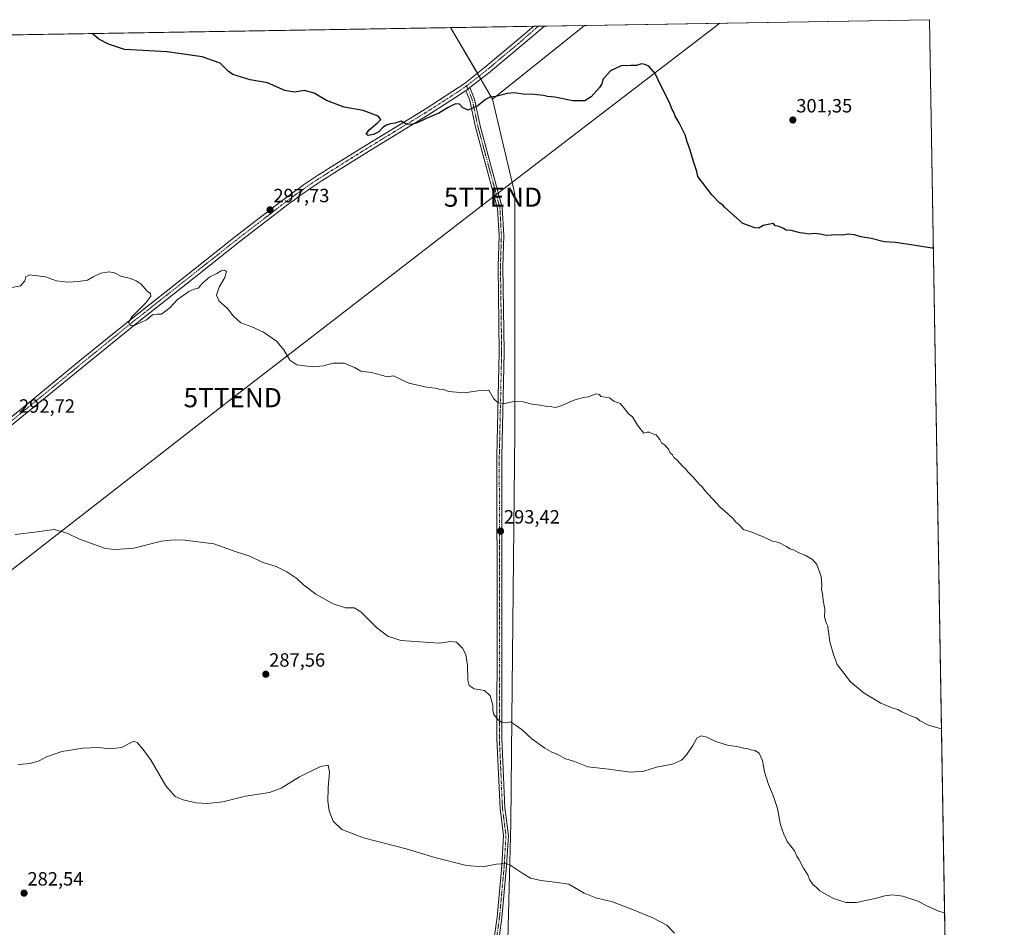
# Model space of a CAD drawing. Units: metres. Extents: x 615297 to 618778, y 4666920 to 4669290.
# Drawn here: x 618265 to 618778, y 4668817 to 4669290 of the extents above; entities that cross this region are included whole.
import ezdxf
from ezdxf.enums import TextEntityAlignment as Align

# ---------------------------------------------------------------- set-up
doc = ezdxf.new("R2010")
doc.units = ezdxf.units.M
doc.header["$MEASUREMENT"] = 0
doc.linetypes.add('TRAZO_Y_PUNTO', pattern=[1, 0.5, -0.25, 0, -0.25])
doc.layers.get('0').update_dxf_attribs({"lineweight": 5})
for name, color, linetype, lineweight in [('Camino', 19, 'Continuous', 0), ('Camino Cxs', 19, 'Continuous', 0), ('Camino eje', 39, 'TRAZO_Y_PUNTO', 13), ('Carretera de calzada única', 19, 'Continuous', 13), ('Carretera de calzada única Cxs', 19, 'Continuous', 13), ('Carretera de calzada única eje', 19, 'TRAZO_Y_PUNTO', 0), ('Carátula', 7, 'Continuous', 5), ('Comarca CxS', 133, 'Continuous', 0), ('Comunidad Autónoma CxS', 142, 'Continuous', 0), ('Cultivos herbáceos CxS', 92, 'Continuous', 0), ('Cultivos leñosos', 92, 'Continuous', 0), ('Cultivos leñosos CxS', 92, 'Continuous', 0), ('Curva de nivel maestra', 36, 'Continuous', 30), ('Curva de nivel normal', 36, 'Continuous', 0), ('Municipio CxS', 142, 'Continuous', 0), ('Provincia CxS', 1, 'Continuous', 0), ('Punto de cota en terreno', 7, 'Continuous', 0), ('Rótulo de punto de cota en terreno', 19, 'Continuous', 0), ('Tendido', 6, 'Continuous', 0), ('Torre de tendido puntual', 7, 'Continuous', 0)]:
    doc.layers.add(name, color=color, linetype=linetype, lineweight=lineweight)
doc.styles.add('Arial', font='txt', dxfattribs={"height": 0.2})

# ---------------------------------------------------------------- blocks, each defined once
blk = doc.blocks.new('*U161')
at = {"layer": 'Curva de nivel normal', "color": 36, "linetype": 'Continuous', "lineweight": 0}
blk.add_polyline3d([(618747.17, 4668824.22, 290), (618744.47, 4668824.97, 290), (618738.63, 4668827.51, 290), (618733.29, 4668830.32, 290), (618725.44, 4668832.99, 290), (618719.86, 4668833.7, 290), (618716, 4668833.16, 290), (618711.62, 4668831.9, 290), (618705.31, 4668830.6, 290), (618701.33, 4668829.61, 290), (618695.87, 4668829.7, 290), (618689.26, 4668831.75, 290), (618682.21, 4668835.7, 290), (618680.2, 4668837.7, 290), (618678.7, 4668838.86, 290), (618676.79, 4668841.61, 290), (618675.85, 4668844, 290), (618673.66, 4668847.48, 290), (618671.47, 4668851.96, 290), (618670.24, 4668853.85, 290), (618668.9, 4668856.51, 290), (618665.18, 4668861.45, 290), (618663.47, 4668865.3, 290), (618661.6, 4668870.09, 290), (618660.19, 4668878.68, 290), (618658.51, 4668883.4, 290), (618657.58, 4668886.35, 290), (618655.44, 4668891.22, 290), (618653.35, 4668897.73, 290), (618652.24, 4668903.6, 290), (618650.52, 4668907.41, 290), (618648.31, 4668908.8, 290), (618645.96, 4668909.29, 290), (618644.36, 4668909.84, 290), (618642.38, 4668910.03, 290), (618639.66, 4668910.78, 290), (618634.06, 4668911.7, 290), (618628.06, 4668913.55, 290), (618623.22, 4668915.86, 290), (618620.4, 4668916.54, 290), (618618.17, 4668915.37, 290), (618616.01, 4668911.56, 290), (618612.73, 4668906.56, 290), (618610.07, 4668903.81, 290), (618605.4, 4668901.69, 290), (618597.07, 4668900.23, 290), (618590.4, 4668898.17, 290), (618583.35, 4668897.55, 290), (618572.2, 4668899.2, 290), (618561.29, 4668900.45, 290), (618554.27, 4668903.1, 290), (618549.27, 4668904.76, 290), (618545.6, 4668906.76, 290), (618542.5, 4668907.99, 290), (618538.91, 4668910.07, 290), (618532.17, 4668914.99, 290), (618527.03, 4668919.66, 290), (618523.67, 4668922.04, 290), (618520.98, 4668923.8, 290), (618518.5, 4668923.32, 290), (618516.48, 4668923.44, 290), (618514.66, 4668924.79, 290), (618512.4, 4668927.64, 290), (618511.77, 4668929.89, 290), (618511.86, 4668932.56, 290), (618510.38, 4668937.35, 290), (618507.53, 4668940.18, 290), (618502.06, 4668941.01, 290), (618499.53, 4668942.69, 290), (618498.84, 4668945.59, 290), (618498.67, 4668953.18, 290), (618497.78, 4668958.9, 290), (618495.99, 4668962.3, 290), (618492.79, 4668965.34, 290), (618489.75, 4668965.76, 290), (618484.07, 4668964.89, 290), (618463.82, 4668966.25, 290), (618457.02, 4668968.52, 290), (618451.2, 4668973.02, 290), (618443.06, 4668981.22, 290), (618439.48, 4668983.31, 290), (618435.07, 4668983.23, 290), (618428.58, 4668985.4, 290), (618419.61, 4668990.43, 290), (618413.12, 4668995.32, 290), (618409.73, 4668998.5, 290), (618404.56, 4669002.09, 290), (618398.83, 4669004.72, 290), (618391.62, 4669007.1, 290), (618385.11, 4669010.26, 290), (618378.05, 4669012.41, 290), (618366.41, 4669016.69, 290), (618351.4, 4669018.44, 290), (618345.7, 4669018.72, 290), (618339.24, 4669017.93, 290), (618324.74, 4669014.34, 290), (618314.99, 4669013.6, 290), (618310.08, 4669014.25, 290), (618296.46, 4669019.12, 290), (618290.09, 4669022.23, 290), (618283.22, 4669024.04, 290), (618274.56, 4669022.91, 290), (618262.91, 4669021.41, 290)], dxfattribs=at)
blk = doc.blocks.new('*U162')
at = {"layer": 'Curva de nivel normal', "color": 36, "linetype": 'Continuous', "lineweight": 0}
blk.add_polyline3d([(618606.41, 4668813.7, 285), (618602.4, 4668817.9, 285), (618595.23, 4668821.73, 285), (618583.7, 4668826.36, 285), (618574.06, 4668829.93, 285), (618565.41, 4668832.08, 285), (618559.38, 4668834.58, 285), (618551.36, 4668839.2, 285), (618544.14, 4668840.22, 285), (618536.82, 4668841.06, 285), (618531.4, 4668842.4, 285), (618527.4, 4668844.68, 285), (618520.61, 4668849.35, 285), (618518.25, 4668849.99, 285), (618513.65, 4668849.68, 285), (618506.63, 4668848.24, 285), (618498, 4668848.88, 285), (618481.66, 4668853.16, 285), (618466.56, 4668857.6, 285), (618444.38, 4668863.35, 285), (618433.17, 4668867.62, 285), (618428.66, 4668872.09, 285), (618426.54, 4668877.48, 285), (618425.85, 4668882.46, 285), (618426.05, 4668889.66, 285), (618426.74, 4668897.56, 285), (618426.09, 4668901.25, 285), (618422.09, 4668900.47, 285), (618411, 4668895.12, 285), (618401.6, 4668889.2, 285), (618395.5, 4668886.97, 285), (618382.93, 4668885.08, 285), (618371.08, 4668882.07, 285), (618363, 4668881.17, 285), (618357.31, 4668881.64, 285), (618350.48, 4668883.09, 285), (618346.28, 4668884.94, 285), (618341.46, 4668890.4, 285), (618333.81, 4668903.62, 285), (618329.57, 4668909.38, 285), (618326.5, 4668913, 285), (618324.82, 4668913.68, 285), (618323.72, 4668913.29, 285), (618318.41, 4668910.52, 285), (618312.41, 4668909.78, 285), (618306.18, 4668910.38, 285), (618298.16, 4668910.18, 285), (618287.18, 4668908.29, 285), (618279.34, 4668905.56, 285), (618275.46, 4668903.52, 285), (618270.67, 4668902.15, 285), (618266.74, 4668901.78, 285), (618264.41, 4668901.46, 285)], dxfattribs=at)
blk = doc.blocks.new('5PATER')
at = {"layer": 'Carátula', "linetype": 'Continuous', "lineweight": 5}
h = blk.add_hatch(color=250, dxfattribs=at)
edge = h.paths.add_edge_path()
edge.add_ellipse((0, 0.01), major_axis=(-1.33, -1.34), ratio=0.999422, start_angle=0, end_angle=360)
blk = doc.blocks.new('5TTEND')
blk.add_text('5TTEND', height=10).set_placement((0, 0), align=Align.MIDDLE_CENTER)

msp = doc.modelspace()

# ---------------------------------------------------------------- linework, layer by layer
at = {"layer": 'Camino', "color": 19, "linetype": 'Continuous', "lineweight": 0}
for points in [[(618499.87, 4669254.47, 300.79), (618498.84, 4669253.66, 300.78), (618497.78, 4669252.95, 300.74)], [(618579.02, 4668647.68, 280.82), (618537.98, 4668675.16, 280.3), (618520.69, 4668688.54, 280), (618510.18, 4668698.82, 279.93), (618505.28, 4668706.54, 279.95), (618504.54, 4668709.15, 279.97), (618502.26, 4668717.17, 280.05), (618509.85, 4668755.73, 280.9), (618509.94, 4668787.28, 281.35), (618511.49, 4668803.91, 281.72), (618514.05, 4668821.97, 282.26), (618516.48, 4668848.82, 284.79), (618517.38, 4668864.53, 286.88), (618515.56, 4668878.72, 288.23), (618513.96, 4668915.03, 289.52), (618514.01, 4668974.81, 291.25), (618513.92, 4669062.16, 294.17), (618515.14, 4669116.59, 295.66), (618514.52, 4669161.18, 296.93), (618515.02, 4669177.25, 297.42), (618514.26, 4669191.5, 297.83), (618502.77, 4669233.9, 299.46), (618499.9, 4669247.64, 300.23), (618497.78, 4669252.95, 300.74)], [(618499.87, 4669254.47, 300.79), (618502.31, 4669248.36, 300.25), (618505.2, 4669234.49, 299.42), (618516.74, 4669191.9, 297.94), (618517.52, 4669177.28, 297.5), (618517.02, 4669161.16, 297.02), (618517.64, 4669116.58, 295.74), (618516.42, 4669062.13, 294.26), (618516.51, 4668974.81, 291.42), (618516.46, 4668915.09, 289.73), (618518.05, 4668878.94, 288.24), (618519.89, 4668864.62, 286.82), (618518.97, 4668848.64, 284.76), (618516.53, 4668821.69, 282.48), (618513.98, 4668803.62, 281.74), (618512.44, 4668787.16, 281.54), (618512.35, 4668755.48, 281.11), (618504.83, 4668717.28, 280.09), (618507.59, 4668707.57, 280.04), (618512.13, 4668700.4, 280.03), (618522.34, 4668690.43, 280.2), (618539.44, 4668677.19, 280.51), (618580.13, 4668649.94, 280.97)]]:
    msp.add_polyline3d(points, dxfattribs=at)
at = {"layer": 'Camino Cxs', "color": 19, "linetype": 'Continuous', "lineweight": 0}
msp.add_polyline3d([(618511.49, 4668803.91, 281.72), (618514.05, 4668821.97, 282.26), (618516.48, 4668848.82, 284.79), (618517.38, 4668864.53, 286.88), (618515.56, 4668878.72, 288.23), (618513.96, 4668915.03, 289.52), (618514.01, 4668974.81, 291.25), (618513.92, 4669062.16, 294.17), (618515.14, 4669116.59, 295.66), (618514.52, 4669161.18, 296.93), (618515.02, 4669177.25, 297.42), (618514.26, 4669191.5, 297.83), (618502.77, 4669233.9, 299.46), (618499.9, 4669247.64, 300.23), (618497.78, 4669252.95, 300.74), (618498.84, 4669253.66, 300.78), (618499.87, 4669254.47, 300.79), (618502.31, 4669248.36, 300.25), (618505.2, 4669234.49, 299.42), (618516.74, 4669191.9, 297.94), (618517.52, 4669177.28, 297.5), (618517.02, 4669161.16, 297.02), (618517.64, 4669116.58, 295.74), (618516.42, 4669062.13, 294.26), (618516.51, 4668974.81, 291.42), (618516.46, 4668915.09, 289.73), (618518.05, 4668878.94, 288.24), (618519.89, 4668864.62, 286.82), (618518.97, 4668848.64, 284.76), (618516.53, 4668821.69, 282.48), (618513.98, 4668803.62, 281.74)], dxfattribs=at)
at = {"layer": 'Camino eje', "color": 39, "linetype": 'TRAZO_Y_PUNTO', "lineweight": 13}
msp.add_polyline3d([(618498.16, 4669255.36, 300.83), (618501.11, 4669248, 300.27), (618503.99, 4669234.2, 299.44), (618515.5, 4669191.7, 297.89), (618516.27, 4669177.27, 297.48), (618515.77, 4669161.17, 296.98), (618516.39, 4669116.59, 295.72), (618515.17, 4669062.15, 294.22), (618515.26, 4668974.81, 291.33), (618515.21, 4668915.06, 289.62), (618516.81, 4668878.83, 288.23), (618518.64, 4668864.58, 286.85), (618517.73, 4668848.73, 284.78), (618515.29, 4668821.83, 282.37), (618512.74, 4668803.77, 281.73), (618511.19, 4668787.22, 281.51), (618511.1, 4668755.61, 281.03), (618503.55, 4668717.23, 280.07), (618504.57, 4668713.61, 280.05)], dxfattribs=at)
at = {"layer": 'Carretera de calzada única', "color": 19, "linetype": 'Continuous', "lineweight": 13}
for points in [[(618240.98, 4669066.8, 291.7), (618266.2, 4669087.06, 292.7), (618297.35, 4669112.67, 294.01), (618324.28, 4669134.51, 294.93), (618353.17, 4669157.36, 295.97), (618378.82, 4669177.66, 296.83), (618398.26, 4669192.58, 297.6), (618400.68, 4669194.48, 297.78), (618403.15, 4669196.37, 297.79), (618405.64, 4669198.24, 297.96), (618408.15, 4669200.09, 298.07), (618410.68, 4669201.9, 298.22), (618413.23, 4669203.69, 298.34), (618415.79, 4669205.45, 298.45), (618418.38, 4669207.19, 298.55), (618420.98, 4669208.89, 298.58), (618423.6, 4669210.57, 298.62), (618426.22, 4669212.22, 298.76), (618445.8, 4669224.47, 299.35), (618476.04, 4669242.94, 300.25), (618490.96, 4669252.53, 300.6), (618496.81, 4669256.46, 300.85), (618507.29, 4669264.71, 301.06), (618525.33, 4669279.81, 301.43), (618533.21, 4669286.43, 301.61)], [(618538.68, 4669286.52, 301.53), (618527.55, 4669277.16, 301.32), (618509.46, 4669262.03, 300.98), (618499.87, 4669254.47, 300.79)], [(618533.21, 4669286.43, 301.61), (618538.68, 4669286.52, 301.53)], [(618497.78, 4669252.95, 300.74), (618492.86, 4669249.65, 300.37), (618477.88, 4669240.01, 300.01), (618447.61, 4669221.54, 299.19), (618428.06, 4669209.29, 298.49), (618425.45, 4669207.66, 298.48), (618422.86, 4669206, 298.35), (618420.29, 4669204.31, 298.33), (618417.73, 4669202.59, 298.19), (618415.2, 4669200.85, 298.03), (618412.68, 4669199.09, 298.06), (618410.18, 4669197.29, 297.91), (618407.7, 4669195.47, 297.73), (618405.24, 4669193.62, 297.72), (618402.8, 4669191.75, 297.59), (618400.38, 4669189.85, 297.51), (618380.94, 4669174.93, 296.93), (618355.31, 4669154.65, 295.84), (618326.44, 4669131.81, 294.92), (618299.53, 4669110, 293.97), (618268.38, 4669084.38, 292.77), (618243.15, 4669064.12, 291.76)], [(618499.87, 4669254.47, 300.79), (618498.84, 4669253.66, 300.78), (618497.78, 4669252.95, 300.74)]]:
    msp.add_polyline3d(points, dxfattribs=at)
at = {"layer": 'Carretera de calzada única Cxs', "color": 19, "linetype": 'Continuous', "lineweight": 13}
msp.add_polyline3d([(618240.98, 4669066.8, 291.7), (618266.2, 4669087.06, 292.7), (618297.35, 4669112.67, 294.01), (618324.28, 4669134.51, 294.93), (618353.17, 4669157.36, 295.97), (618378.82, 4669177.66, 296.83), (618398.26, 4669192.58, 297.6), (618400.68, 4669194.48, 297.78), (618403.15, 4669196.37, 297.79), (618405.64, 4669198.24, 297.96), (618408.15, 4669200.09, 298.07), (618410.68, 4669201.9, 298.22), (618413.23, 4669203.69, 298.34), (618415.79, 4669205.45, 298.45), (618418.38, 4669207.19, 298.55), (618420.98, 4669208.89, 298.58), (618423.6, 4669210.57, 298.62), (618426.22, 4669212.22, 298.76), (618445.8, 4669224.47, 299.35), (618476.04, 4669242.94, 300.25), (618490.96, 4669252.53, 300.6), (618496.81, 4669256.46, 300.85), (618507.29, 4669264.71, 301.06), (618525.33, 4669279.81, 301.43), (618533.21, 4669286.43, 301.61), (618538.68, 4669286.52, 301.53), (618527.55, 4669277.16, 301.32), (618509.46, 4669262.03, 300.98), (618499.87, 4669254.47, 300.79), (618499.87, 4669254.47, 300.79), (618498.84, 4669253.66, 300.78), (618497.78, 4669252.95, 300.74), (618492.86, 4669249.65, 300.37), (618477.88, 4669240.01, 300.01), (618447.61, 4669221.54, 299.19), (618428.06, 4669209.29, 298.49), (618425.45, 4669207.66, 298.48), (618422.86, 4669206, 298.35), (618420.29, 4669204.31, 298.33), (618417.73, 4669202.59, 298.19), (618415.2, 4669200.85, 298.03), (618412.68, 4669199.09, 298.06), (618410.18, 4669197.29, 297.91), (618407.7, 4669195.47, 297.73), (618405.24, 4669193.62, 297.72), (618402.8, 4669191.75, 297.59), (618400.38, 4669189.85, 297.51), (618380.94, 4669174.93, 296.93), (618355.31, 4669154.65, 295.84), (618326.44, 4669131.81, 294.92), (618299.53, 4669110, 293.97), (618268.38, 4669084.38, 292.77), (618243.15, 4669064.12, 291.76)], dxfattribs=at)
at = {"layer": 'Carretera de calzada única eje', "color": 19, "linetype": 'TRAZO_Y_PUNTO', "lineweight": 0}
for points in [[(618498.16, 4669255.36, 300.83), (618508.36, 4669263.39, 301.08), (618526.42, 4669278.51, 301.5), (618535.51, 4669286.47, 301.65)], [(618242.05, 4669065.48, 291.74), (618267.27, 4669085.74, 292.74), (618298.42, 4669111.35, 294.01), (618325.34, 4669133.18, 295), (618379.86, 4669176.32, 296.92), (618399.3, 4669191.24, 297.6), (618401.72, 4669193.14, 297.84), (618404.18, 4669195.02, 297.79), (618406.65, 4669196.88, 297.91), (618409.15, 4669198.72, 298.11), (618411.66, 4669200.51, 298.22), (618414.2, 4669202.29, 298.23), (618416.75, 4669204.05, 298.4), (618419.32, 4669205.77, 298.44), (618421.9, 4669207.46, 298.5), (618424.51, 4669209.14, 298.61), (618446.69, 4669223.03, 299.36), (618476.94, 4669241.5, 300.16), (618491.89, 4669251.11, 300.49), (618497.81, 4669255.09, 300.83), (618498.16, 4669255.36, 300.83)]]:
    msp.add_polyline3d(points, dxfattribs=at)
at = {"layer": 'Comarca CxS', "color": 133, "linetype": 'Continuous', "lineweight": 0}
msp.add_polyline3d([(618778.28, 4666976.73, 264.8), (615335.31, 4666919.59, 258.69), (615297.49, 4669232.72, 258.86), (618739.33, 4669289.85, 304.06), (618778.28, 4666976.73, 264.8)], close=True, dxfattribs=at)
at = {"layer": 'Comunidad Autónoma CxS', "color": 142, "linetype": 'Continuous', "lineweight": 0}
msp.add_polyline3d([(618778.28, 4666976.73, 264.8), (615335.31, 4666919.59, 258.69), (615297.49, 4669232.72, 258.86), (618739.33, 4669289.85, 304.06), (618778.28, 4666976.73, 264.8)], close=True, dxfattribs=at)
at = {"layer": 'Cultivos herbáceos CxS', "color": 92, "linetype": 'Continuous', "lineweight": 0}
for points in [[(618028.29, 4669278.05, 298.97), (618489.78, 4669285.71, 301.52), (618511.69, 4669248.48, 299.83), (618511.69, 4669248.48, 299.83), (618521.83, 4669204.96, 298.21), (618523.25, 4669198.87, 298.06), (618523.23, 4669074.99, 294.54), (618521.75, 4668925.35, 290.04), (618521.21, 4668871.02, 287.55), (618518.59, 4668769.94, 281.78), (618517.88, 4668760.6, 281.61), (618513.16, 4668697.99, 280.01), (618511.24, 4668696.75, 279.88), (618498.83, 4668688.67, 279.74), (618490.99, 4668695.42, 279.48), (618475.6, 4668700.03, 279.19), (618443.21, 4668706.22, 278.47), (618410.65, 4668696.04, 277.46), (618387.25, 4668681.79, 276.24), (618360.8, 4668658.38, 275.06), (618345.54, 4668625.81, 274.66), (618344.26, 4668609.02, 274.86), (618332.51, 4668473.99, 273.48)], [(618028.29, 4669278.05, 298.97), (618489.78, 4669285.71, 301.52)], [(618489.78, 4669285.71, 301.52), (618533.21, 4669286.43, 301.61), (618535.51, 4669286.47, 301.65), (618538.68, 4669286.52, 301.53), (618559.52, 4669286.87, 301.19)], [(618511.69, 4669248.48, 299.83), (618505.54, 4669258.94, 301.04), (618504.64, 4669260.46, 301.02), (618503.77, 4669261.94, 300.98), (618489.78, 4669285.71, 301.52)], [(618511.69, 4669248.48, 299.83), (618505.54, 4669258.94, 301.04), (618504.64, 4669260.46, 301.02), (618503.77, 4669261.94, 300.98), (618489.78, 4669285.71, 301.52)], [(618511.69, 4669248.48, 299.83), (618559.52, 4669286.87, 301.19)], [(618511.24, 4668696.75, 279.88), (618511.88, 4668697.16, 279.92), (618512.95, 4668697.86, 280), (618513.16, 4668697.99, 280.01), (618513.26, 4668699.3, 280.06), (618517.88, 4668760.6, 281.61), (618518.59, 4668769.94, 281.78), (618521.21, 4668871.02, 287.55), (618521.75, 4668925.35, 290.04), (618523.23, 4669074.99, 294.54), (618523.25, 4669198.87, 298.06), (618521.83, 4669204.96, 298.21), (618511.69, 4669248.48, 299.83)]]:
    msp.add_polyline3d(points, dxfattribs=at)
msp.add_polyline3d([(618511.69, 4669248.48, 299.83), (618489.78, 4669285.71, 301.52), (618559.52, 4669286.87, 301.19), (618511.69, 4669248.48, 299.83)], close=True, dxfattribs=at)
at = {"layer": 'Cultivos leñosos', "color": 92, "linetype": 'Continuous', "lineweight": 0}
for points in [[(618511.69, 4669248.48, 299.83), (618559.52, 4669286.87, 301.19)], [(618559.52, 4669286.87, 301.19), (618739.33, 4669289.85, 304.06), (618751.41, 4668572.33, 275.75)], [(618511.24, 4668696.75, 279.88), (618511.88, 4668697.16, 279.92), (618512.95, 4668697.86, 280), (618513.16, 4668697.99, 280.01), (618513.26, 4668699.3, 280.06), (618517.88, 4668760.6, 281.61), (618518.59, 4668769.94, 281.78), (618521.21, 4668871.02, 287.55), (618521.75, 4668925.35, 290.04), (618523.23, 4669074.99, 294.54), (618523.25, 4669198.87, 298.06), (618521.83, 4669204.96, 298.21), (618511.69, 4669248.48, 299.83)]]:
    msp.add_polyline3d(points, dxfattribs=at)
at = {"layer": 'Cultivos leñosos CxS', "color": 92, "linetype": 'Continuous', "lineweight": 0}
msp.add_polyline3d([(618751.41, 4668572.33, 275.75), (618743.7, 4668575.93, 276.1), (618647.94, 4668621.88, 279.06), (618592.29, 4668645.82, 280.76), (618586.77, 4668649, 281.02), (618554.11, 4668667.82, 280.9), (618511.24, 4668696.75, 279.88), (618513.16, 4668697.99, 280.01), (618517.88, 4668760.6, 281.61), (618518.59, 4668769.94, 281.78), (618521.21, 4668871.02, 287.55), (618521.75, 4668925.35, 290.04), (618523.23, 4669074.99, 294.54), (618523.25, 4669198.87, 298.06), (618521.83, 4669204.96, 298.21), (618511.69, 4669248.48, 299.83), (618559.52, 4669286.87, 301.19), (618739.33, 4669289.85, 304.06), (618751.41, 4668572.33, 275.75)], close=True, dxfattribs=at)
at = {"layer": 'Curva de nivel maestra', "color": 36, "linetype": 'Continuous', "lineweight": 30}
msp.add_polyline3d([(618741.33, 4669170.78, 300), (618740.51, 4669170.69, 300), (618730.88, 4669172.38, 300), (618721.58, 4669173.73, 300), (618715.62, 4669174.11, 300), (618708.96, 4669175.79, 300), (618703.52, 4669176.68, 300), (618700.22, 4669177.71, 300), (618696.86, 4669178.02, 300), (618694.03, 4669177.54, 300), (618691.29, 4669177.76, 300), (618685.43, 4669177.41, 300), (618682.32, 4669178, 300), (618679.25, 4669178.4, 300), (618676.48, 4669177.96, 300), (618674.78, 4669178.36, 300), (618671.89, 4669178.81, 300), (618667.29, 4669179.88, 300), (618664.64, 4669180.12, 300), (618663.22, 4669181.03, 300), (618660.9, 4669182.04, 300), (618658.81, 4669182.33, 300), (618658.07, 4669183.55, 300), (618656.07, 4669183.2, 300), (618652.73, 4669182.53, 300), (618650.4, 4669181.17, 300), (618648.34, 4669181.28, 300), (618642.11, 4669183.59, 300), (618632.55, 4669192.03, 300), (618631.67, 4669193.15, 300), (618629.97, 4669194.4, 300), (618625.94, 4669198.54, 300), (618618.6, 4669208.08, 300), (618618.17, 4669210.65, 300), (618616.38, 4669215.86, 300), (618614.66, 4669221.81, 300), (618613.08, 4669226.22, 300), (618611.94, 4669229.76, 300), (618610.24, 4669233.23, 300), (618608.92, 4669236.14, 300), (618606.83, 4669239.49, 300), (618606.11, 4669241.59, 300), (618605.27, 4669243.08, 300), (618603.61, 4669247.09, 300), (618599.37, 4669255.52, 300), (618596.32, 4669261.8, 300), (618593.06, 4669265.54, 300), (618591, 4669266.48, 300), (618589.34, 4669266.77, 300), (618586.62, 4669265.95, 300), (618583.76, 4669266.05, 300), (618578.61, 4669265.72, 300), (618573.08, 4669263.24, 300), (618569.08, 4669258.6, 300), (618568.6, 4669256.4, 300), (618567.46, 4669254.52, 300), (618563.07, 4669249.56, 300), (618559.73, 4669247.5, 300), (618553.43, 4669247.5, 300), (618544.14, 4669249.46, 300), (618540.32, 4669249.8, 300), (618538.21, 4669250.36, 300), (618533.42, 4669250.9, 300), (618527.58, 4669251.06, 300), (618522.9, 4669251.68, 300), (618519.4, 4669251.32, 300), (618513.34, 4669249.77, 300), (618510.18, 4669249.4, 300), (618508.01, 4669248.28, 300), (618504.07, 4669244.95, 300), (618499, 4669242.69, 300), (618496.17, 4669243.91, 300), (618494.52, 4669245.73, 300), (618492.36, 4669245.9, 300), (618488.46, 4669244.04, 300), (618483.73, 4669241.09, 300), (618477.02, 4669238.26, 300), (618472.39, 4669236.12, 300), (618469.46, 4669235.17, 300), (618466.6, 4669235.46, 300), (618464.07, 4669236.98, 300), (618460.73, 4669235.87, 300), (618458.4, 4669235.56, 300), (618456.44, 4669234.94, 300), (618454.54, 4669233.62, 300), (618452.34, 4669231.4, 300), (618449.71, 4669230, 300), (618446.83, 4669229.53, 300), (618445.81, 4669230.12, 300), (618447.22, 4669232.32, 300), (618451.6, 4669235.95, 300), (618453.44, 4669237.86, 300), (618452.12, 4669239.56, 300), (618444.28, 4669242.44, 300), (618434.4, 4669244.32, 300), (618425.07, 4669247.68, 300), (618418.66, 4669251.6, 300), (618413.72, 4669252.9, 300), (618408.55, 4669252.02, 300), (618403.38, 4669252.85, 300), (618394.41, 4669256.96, 300), (618385.45, 4669258.57, 300), (618376.41, 4669261.26, 300), (618373.96, 4669262.96, 300), (618369.72, 4669267.24, 300), (618360.31, 4669270.47, 300), (618342.17, 4669273.16, 300), (618319.87, 4669274.35, 300), (618311.5, 4669277.05, 300), (618306.6, 4669279.68, 300), (618303.06, 4669282.61, 300)], dxfattribs=at)
at = {"layer": 'Curva de nivel normal', "color": 36, "linetype": 'Continuous', "lineweight": 0}
msp.add_polyline3d([(618261.26, 4669150.2, 295), (618265.74, 4669151.13, 295), (618268.01, 4669153.69, 295), (618268.46, 4669155.78, 295), (618270.42, 4669156.88, 295), (618278.78, 4669155.83, 295), (618284.48, 4669153.79, 295), (618290.41, 4669153.1, 295), (618295.74, 4669153.29, 295), (618300.56, 4669154.02, 295), (618303.53, 4669155.83, 295), (618307.65, 4669157.67, 295), (618311.97, 4669158.42, 295), (618314.72, 4669157.81, 295), (618317.99, 4669156.13, 295), (618323.02, 4669155, 295), (618326, 4669153.63, 295), (618328.6, 4669152.03, 295), (618331.7, 4669148.32, 295), (618333.46, 4669147.03, 295), (618333.57, 4669145.7, 295), (618330.94, 4669142.27, 295), (618323.82, 4669135.14, 295), (618321.96, 4669131.94, 295), (618322.88, 4669130.47, 295), (618325.47, 4669130.56, 295), (618331.41, 4669133.42, 295), (618334.52, 4669135.97, 295), (618336.84, 4669136.35, 295), (618339.18, 4669136.42, 295), (618343.75, 4669139.76, 295), (618347.44, 4669144.02, 295), (618353.36, 4669148.14, 295), (618356.18, 4669149.38, 295), (618358.35, 4669149.88, 295), (618360.74, 4669152.6, 295), (618364.41, 4669155.74, 295), (618368.08, 4669157.55, 295), (618370.33, 4669158.98, 295), (618371.94, 4669159.3, 295), (618373.1, 4669158.53, 295), (618372.12, 4669155.44, 295), (618369.14, 4669150.37, 295), (618367.89, 4669146.22, 295), (618369.06, 4669143.32, 295), (618373.42, 4669139.44, 295), (618376.6, 4669135.29, 295), (618380.47, 4669131.83, 295), (618386.27, 4669129.74, 295), (618392.37, 4669126.93, 295), (618399.05, 4669122.2, 295), (618402.87, 4669117.76, 295), (618406, 4669112.44, 295), (618409.71, 4669109.84, 295), (618417.62, 4669108.88, 295), (618423.58, 4669109.37, 295), (618428.61, 4669110.79, 295), (618434.4, 4669110.82, 295), (618439.73, 4669108.46, 295), (618443.1, 4669106.67, 295), (618448.54, 4669105.89, 295), (618453.77, 4669104.57, 295), (618456.73, 4669103.66, 295), (618460.07, 4669104.12, 295), (618468.07, 4669100.32, 295), (618478.07, 4669098.17, 295), (618481.94, 4669097.76, 295), (618483.89, 4669097.29, 295), (618486.27, 4669097, 295), (618488.73, 4669095.97, 295), (618497.07, 4669095.31, 295), (618504.07, 4669096.35, 295), (618509.73, 4669096.7, 295), (618512.4, 4669092.13, 295), (618514.66, 4669090.03, 295), (618518.11, 4669089.78, 295), (618522.53, 4669090.73, 295), (618527.55, 4669090.72, 295), (618532.27, 4669089.34, 295), (618536.4, 4669088.91, 295), (618540.11, 4669088.15, 295), (618542.59, 4669088.02, 295), (618544.45, 4669087.73, 295), (618547.4, 4669088.5, 295), (618553.94, 4669091.43, 295), (618559.03, 4669092.86, 295), (618561.7, 4669093.2, 295), (618565.43, 4669094.75, 295), (618567.29, 4669094.48, 295), (618568, 4669093.49, 295), (618572.66, 4669092.66, 295), (618574.89, 4669091.06, 295), (618578.11, 4669089.77, 295), (618581.17, 4669086.33, 295), (618582.53, 4669084.36, 295), (618584.57, 4669082.89, 295), (618587.25, 4669078.56, 295), (618590.45, 4669074.27, 295), (618592.2, 4669074.75, 295), (618593.42, 4669074.76, 295), (618594.68, 4669074.06, 295), (618596.98, 4669073.35, 295), (618598.88, 4669070.93, 295), (618599.74, 4669069.23, 295), (618601.28, 4669068.23, 295), (618603.27, 4669066.01, 295), (618604.15, 4669064.09, 295), (618605.36, 4669062.93, 295), (618606.11, 4669061.6, 295), (618607.81, 4669060.3, 295), (618610.58, 4669057.06, 295), (618612.22, 4669055.71, 295), (618613.32, 4669054.14, 295), (618616.21, 4669051.37, 295), (618619.31, 4669047.8, 295), (618620.84, 4669046.33, 295), (618622.22, 4669044.38, 295), (618626.24, 4669040.07, 295), (618630.16, 4669035.65, 295), (618633.98, 4669032.47, 295), (618635.52, 4669031.01, 295), (618636.85, 4669030, 295), (618638.26, 4669028.08, 295), (618639.95, 4669026.77, 295), (618642.48, 4669024.14, 295), (618646.78, 4669022.63, 295), (618652.64, 4669020.31, 295), (618657.45, 4669017.94, 295), (618660.83, 4669017.32, 295), (618664.79, 4669015.28, 295), (618666.51, 4669014, 295), (618668.38, 4669013.54, 295), (618670.88, 4669012.04, 295), (618674.6, 4669010.76, 295), (618676.33, 4669009.61, 295), (618678.42, 4669008.4, 295), (618680.62, 4669005.9, 295), (618682.8, 4668999.62, 295), (618683.16, 4668995.32, 295), (618683.1, 4668992.59, 295), (618683.53, 4668990.68, 295), (618683.94, 4668987.09, 295), (618684.79, 4668982.62, 295), (618684.65, 4668978.47, 295), (618685.61, 4668975.1, 295), (618686.26, 4668973.76, 295), (618686.43, 4668971.8, 295), (618686.91, 4668969.61, 295), (618687.4, 4668965.54, 295), (618689.32, 4668958.87, 295), (618691.2, 4668953.79, 295), (618698.15, 4668944.65, 295), (618705.2, 4668938.7, 295), (618714.02, 4668933.52, 295), (618720.12, 4668930.96, 295), (618722.81, 4668930.31, 295), (618724.92, 4668929.08, 295), (618729.98, 4668926.82, 295), (618732.45, 4668925.95, 295), (618734.06, 4668924.59, 295), (618738.86, 4668922.16, 295), (618745.35, 4668920.21, 295), (618745.55, 4668920.18, 295)], dxfattribs=at)
at = {"layer": 'Municipio CxS', "color": 142, "linetype": 'Continuous', "lineweight": 0}
msp.add_polyline3d([(615297.49, 4669232.72, 258.86), (618739.33, 4669289.85, 304.06), (618778.28, 4666976.73, 264.8), (618269.01, 4666968.28, 262.88), (618269.01, 4666968.28, 262.88), (618268.9, 4666968.8, 262.88), (618180.61, 4667395.5, 262.12), (618135.11, 4667604.33, 262.81), (618129.66, 4667602.73, 262.83), (618123.7, 4667601.12, 262.76), (617948.46, 4667564.17, 261.53), (617614.49, 4667492.13, 260.41), (617343.71, 4667433.28, 259.86), (617037.41, 4667366.58, 259.69), (616896.83, 4667335.43, 259.93)], dxfattribs=at)
at = {"layer": 'Provincia CxS', "color": 1, "linetype": 'Continuous', "lineweight": 0}
msp.add_polyline3d([(618269.01, 4666968.28, 262.88), (615335.31, 4666919.59, 258.69), (615326.33, 4667468.93, 258.69), (615297.49, 4669232.72, 258.86), (618739.33, 4669289.85, 304.06), (618778.28, 4666976.73, 264.8), (618269.01, 4666968.28, 262.88)], close=True, dxfattribs=at)
at = {"layer": 'Tendido', "color": 6, "linetype": 'Continuous', "lineweight": 0}
msp.add_polyline3d([(617522.1, 4668875.95, 261.5), (617742.85, 4668877.69, 282.89), (617978.33, 4668879.81, 282.13), (618104.23, 4668881.16, 283.72), (618240.04, 4668986.77, 287.97), (618376.26, 4669092.8, 293.19), (618511.88, 4669197.33, 298.02), (618630.14, 4669288.04, 302.26)], dxfattribs=at)

# ---------------------------------------------------------------- block references
at = {"layer": 'Curva de nivel normal', "color": 36, "linetype": 'Continuous', "lineweight": 0}
for name in ['*U161', '*U162']:
    msp.add_blockref(name, (0, 0), dxfattribs=at)
at = {"layer": 'Punto de cota en terreno', "linetype": 'Continuous', "lineweight": 0}
for p in [(618668.13, 4669237.54, 301.35), (618395.72, 4669190.72, 297.73), (618515.82, 4669023.23, 293.42), (618393.52, 4668948.63, 287.56), (618267.57, 4668834.52, 282.54)]:
    msp.add_blockref('5PATER', p, dxfattribs=at)
at = {"layer": 'Torre de tendido puntual', "linetype": 'Continuous', "lineweight": 0}
for p in [(618511.88, 4669197.33, 298.02), (618376.26, 4669092.8, 293.17)]:
    msp.add_blockref('5TTEND', p, dxfattribs=at)

# ---------------------------------------------------------------- texts
at = {"layer": 'Rótulo de punto de cota en terreno', "color": 19, "linetype": 'Continuous', "lineweight": 0, "style": 'Arial'}
for s, p in [('301,35', (618669.89, 4669239.3)), ('297,73', (618397.48, 4669192.48)), ('292,72', (618264.94, 4669082.77)), ('293,42', (618517.58, 4669024.99)), ('287,56', (618395.28, 4668950.39)), ('282,54', (618269.33, 4668836.28))]:
    msp.add_text(s, height=7, dxfattribs=at).set_placement(p, align=Align.BOTTOM_LEFT)

doc.saveas('drawing.dxf')
